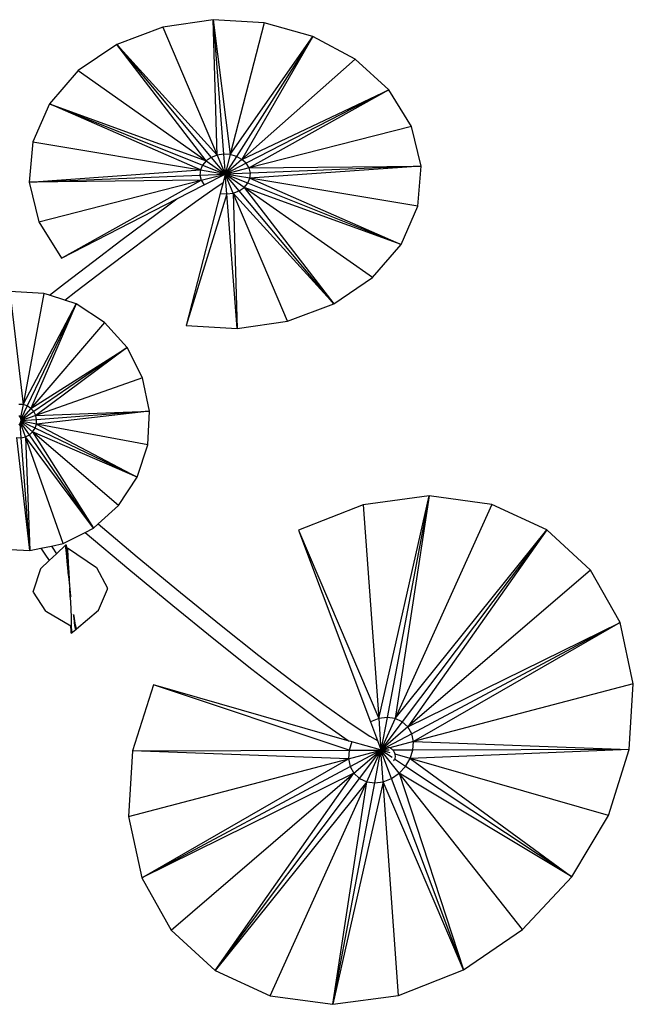
# Model space of a CAD drawing. Units: metres. Extents: x 41 to 181, y -20 to 106.
# Drawn here: x 120 to 181, y -20 to 77 of the extents above; entities that cross this region are included whole.
import ezdxf

# ---------------------------------------------------------------- set-up
doc = ezdxf.new("R2010")
doc.units = ezdxf.units.M
doc.layers.add('Edges', color=7, linetype='Continuous')

# ---------------------------------------------------------------- blocks, each defined once
blk = doc.blocks.new('Water lily pl')
at = {"layer": 'Edges'}
for p, q in [((87.484, 49.132), (82.513, 48.407)), ((87.484, 49.132), (89.173, 35.802)), ((87.484, 49.132), (88.524, 35.842)), ((87.884, 35.749), (87.484, 49.132)), ((92.536, 48.817), (87.484, 49.132)), ((92.536, 48.817), (89.173, 35.802)), ((97.325, 47.485), (92.536, 48.817)), ((82.513, 48.407), (77.962, 46.692)), ((82.513, 48.407), (87.884, 35.749)), ((77.962, 46.692), (74.142, 44.105)), ((77.962, 46.692), (87.299, 35.529)), ((77.962, 46.692), (87.884, 35.749)), ((86.808, 35.196), (77.962, 46.692)), ((89.173, 35.802), (97.325, 47.485)), ((97.325, 47.485), (89.789, 35.631)), ((97.325, 47.485), (90.329, 35.34)), ((101.525, 45.225), (97.325, 47.485)), ((101.525, 45.225), (90.329, 35.34)), ((104.849, 42.193), (101.525, 45.225)), ((74.142, 44.105), (71.312, 40.82)), ((74.142, 44.105), (86.808, 35.196)), ((90.329, 35.34), (104.849, 42.193)), ((104.849, 42.193), (90.757, 34.95)), ((104.849, 42.193), (91.042, 34.487)), ((107.071, 38.594), (104.849, 42.193)), ((71.312, 40.82), (69.665, 37.063)), ((71.312, 40.82), (86.808, 35.196)), ((86.232, 34.29), (71.312, 40.82)), ((71.312, 40.82), (86.444, 34.774)), ((107.071, 38.594), (91.042, 34.487)), ((108.04, 34.674), (107.071, 38.594)), ((69.665, 37.063), (69.314, 33.089)), ((69.665, 37.063), (86.232, 34.29)), ((86.808, 35.196), (86.444, 34.774)), ((87.299, 35.529), (86.808, 35.196)), ((86.808, 35.196), (88.677, 33.881)), ((87.884, 35.749), (87.299, 35.529)), ((87.299, 35.529), (88.504, 34.089)), ((88.524, 35.842), (87.884, 35.749)), ((87.884, 35.749), (88.677, 33.881)), ((89.173, 35.802), (88.524, 35.842)), ((88.524, 35.842), (88.677, 33.881)), ((89.173, 35.802), (88.677, 33.881)), ((89.789, 35.631), (88.677, 33.881)), ((90.329, 35.34), (88.677, 33.881)), ((89.789, 35.631), (89.173, 35.802)), ((90.329, 35.34), (89.789, 35.631)), ((90.757, 34.95), (90.329, 35.34)), ((69.314, 33.089), (86.232, 34.29)), ((86.232, 34.29), (86.187, 33.779)), ((86.444, 34.774), (86.232, 34.29)), ((86.232, 34.29), (88.677, 33.881)), ((86.444, 34.774), (88.677, 33.881)), ((88.472, 34.143), (88.555, 34.004)), ((90.757, 34.95), (88.677, 33.881)), ((91.042, 34.487), (88.677, 33.881)), ((89.332, 34.331), (89.339, 34.336)), ((91.042, 34.487), (90.757, 34.95)), ((91.042, 34.487), (108.04, 34.674)), ((91.167, 33.983), (91.042, 34.487)), ((108.04, 34.674), (91.122, 33.472)), ((108.04, 34.674), (91.167, 33.983)), ((107.689, 30.7), (108.04, 34.674)), ((69.314, 33.089), (86.187, 33.779)), ((86.312, 33.275), (69.314, 33.089)), ((69.314, 33.089), (70.283, 29.169)), ((70.283, 29.169), (86.312, 33.275)), ((72.505, 25.57), (86.312, 33.275)), ((86.187, 33.779), (88.677, 33.881)), ((86.187, 33.779), (86.312, 33.275)), ((86.312, 33.275), (88.677, 33.881)), ((86.312, 33.275), (86.597, 32.813)), ((86.597, 32.813), (88.677, 33.881)), ((88.677, 33.881), (88.462, 33.049)), ((88.555, 34.004), (88.677, 33.881)), ((91.167, 33.983), (88.677, 33.881)), ((90.91, 32.989), (88.677, 33.881)), ((90.546, 32.567), (88.677, 33.881)), ((89.47, 32.013), (88.677, 33.881)), ((88.83, 31.92), (88.677, 33.881)), ((91.122, 33.472), (88.677, 33.881)), ((90.055, 32.234), (88.677, 33.881)), ((90.91, 32.989), (91.122, 33.472)), ((91.122, 33.472), (91.167, 33.983)), ((107.689, 30.7), (91.122, 33.472)), ((91.122, 33.472), (106.042, 26.942)), ((83.91, 31.431), (86.597, 32.813)), ((85.994, 31.327), (87.458, 32.365)), ((87.354, 32.294), (87.458, 32.365)), ((87.458, 32.365), (88.462, 33.049)), ((88.462, 33.049), (88.181, 31.961)), ((89.47, 32.013), (90.055, 32.234)), ((90.055, 32.234), (90.546, 32.567)), ((99.392, 21.07), (90.055, 32.234)), ((90.546, 32.567), (90.91, 32.989)), ((90.546, 32.567), (99.392, 21.07)), ((103.212, 23.658), (90.546, 32.567)), ((106.042, 26.942), (90.546, 32.567)), ((106.042, 26.942), (90.91, 32.989)), ((72.505, 25.57), (83.91, 31.431)), ((82.985, 30.759), (83.91, 31.431)), ((84.099, 29.951), (85.994, 31.327)), ((88.181, 31.961), (84.818, 18.945)), ((88.83, 31.92), (84.818, 18.945)), ((88.181, 31.961), (88.83, 31.92)), ((88.83, 31.92), (89.47, 32.013)), ((89.87, 18.631), (88.83, 31.92)), ((94.841, 19.356), (89.47, 32.013)), ((99.392, 21.07), (89.47, 32.013)), ((89.47, 32.013), (89.87, 18.631)), ((80.81, 29.15), (82.985, 30.759)), ((106.042, 26.942), (107.689, 30.7)), ((81.924, 28.342), (84.099, 29.951)), ((70.283, 29.169), (72.505, 25.57)), ((78.373, 27.323), (80.81, 29.15)), ((79.487, 26.515), (81.924, 28.342)), ((75.697, 25.294), (78.373, 27.323)), ((76.811, 24.485), (79.487, 26.515)), ((103.212, 23.658), (106.042, 26.942)), ((72.804, 23.08), (75.697, 25.294)), ((73.918, 22.272), (76.811, 24.485)), ((99.392, 21.07), (103.212, 23.658)), ((71.31, 21.928), (72.804, 23.08)), ((67.42, 22.286), (68.713, 11.115)), ((70.764, 22.106), (67.42, 22.286)), ((70.764, 22.106), (68.713, 11.115)), ((71.31, 21.928), (70.764, 22.106)), ((72.83, 21.432), (71.31, 21.928)), ((72.83, 21.432), (73.918, 22.272)), ((73.949, 21.067), (72.83, 21.432)), ((68.713, 11.115), (73.949, 21.067)), ((73.949, 21.067), (69.122, 10.981)), ((73.949, 21.067), (69.483, 10.746)), ((76.756, 19.239), (73.949, 21.067)), ((94.841, 19.356), (99.392, 21.07)), ((76.756, 19.239), (69.483, 10.746)), ((78.994, 16.747), (76.756, 19.239)), ((84.818, 18.945), (89.87, 18.631)), ((89.87, 18.631), (94.841, 19.356)), ((69.483, 10.746), (78.994, 16.747)), ((78.994, 16.747), (69.771, 10.426)), ((78.994, 16.747), (69.966, 10.042)), ((80.511, 13.76), (78.994, 16.747)), ((80.511, 13.76), (69.966, 10.042)), ((81.203, 10.483), (80.511, 13.76)), ((68.713, 11.115), (68.282, 11.138)), ((68.713, 11.115), (68.475, 9.845)), ((69.122, 10.981), (68.524, 9.732)), ((69.483, 10.746), (68.542, 9.647)), ((69.122, 10.981), (68.713, 11.115)), ((69.483, 10.746), (69.122, 10.981)), ((69.771, 10.426), (69.483, 10.746)), ((68.391, 9.933), (68.299, 10.007)), ((68.461, 9.834), (68.391, 9.933)), ((68.506, 9.717), (68.461, 9.834)), ((69.966, 10.042), (68.545, 9.541)), ((69.771, 10.426), (68.55, 9.589)), ((69.966, 10.042), (69.771, 10.426)), ((69.966, 10.042), (81.203, 10.483)), ((70.055, 9.62), (69.966, 10.042)), ((81.203, 10.483), (70.032, 9.19)), ((81.203, 10.483), (70.055, 9.62)), ((81.023, 7.138), (81.203, 10.483)), ((68.303, 9.147), (68.394, 9.231)), ((68.394, 9.231), (68.464, 9.338)), ((68.537, 7.848), (68.429, 9.248)), ((68.464, 9.338), (68.508, 9.46)), ((68.959, 7.937), (68.473, 9.313)), ((69.343, 8.132), (68.5, 9.362)), ((68.522, 9.589), (68.506, 9.717)), ((68.508, 9.46), (68.522, 9.589)), ((69.663, 8.42), (68.515, 9.403)), ((69.898, 8.781), (68.528, 9.436)), ((70.032, 9.19), (68.537, 9.469)), ((70.055, 9.62), (68.541, 9.503)), ((69.663, 8.42), (69.898, 8.781)), ((69.898, 8.781), (70.032, 9.19)), ((79.984, 3.954), (69.898, 8.781)), ((70.032, 9.19), (70.055, 9.62)), ((70.032, 9.19), (79.984, 3.954)), ((81.023, 7.138), (70.032, 9.19)), ((68.107, 7.871), (68.537, 7.848)), ((69.4, -3.3), (68.107, 7.871)), ((68.537, 7.848), (68.959, 7.937)), ((69.4, -3.3), (68.537, 7.848)), ((68.959, 7.937), (69.343, 8.132)), ((75.664, -1.091), (68.959, 7.937)), ((72.677, -2.608), (68.959, 7.937)), ((68.959, 7.937), (69.4, -3.3)), ((69.343, 8.132), (69.663, 8.42)), ((75.664, -1.091), (69.343, 8.132)), ((78.156, 1.147), (69.663, 8.42)), ((79.984, 3.954), (69.663, 8.42)), ((69.663, 8.42), (75.664, -1.091)), ((79.984, 3.954), (81.023, 7.138)), ((78.156, 1.147), (79.984, 3.954)), ((108.819, 2.094), (102.31, 1.225)), ((103.833, -19.892), (108.819, 2.094)), ((108.819, 2.094), (104.67, -19.78)), ((108.819, 2.094), (105.466, -19.888)), ((115.004, 1.253), (108.819, 2.094)), ((76.145, -0.659), (78.156, 1.147)), ((102.31, 1.225), (95.92, -1.296)), ((102.31, 1.225), (103.833, -19.892)), ((115.004, 1.253), (105.466, -19.888)), ((120.443, -1.242), (115.004, 1.253)), ((75.664, -1.091), (76.145, -0.659)), ((76.145, -0.659), (79.988, -3.905)), ((72.677, -2.608), (74.853, -1.503)), ((74.853, -1.503), (75.664, -1.091)), ((74.853, -1.503), (79.168, -5.147)), ((95.92, -1.296), (103.011, -20.216)), ((95.92, -1.296), (103.833, -19.892)), ((105.466, -19.888), (120.443, -1.242)), ((120.443, -1.242), (106.165, -20.209)), ((120.443, -1.242), (106.721, -20.72)), ((124.766, -5.22), (120.443, -1.242)), ((70.467, -3.075), (71.507, -2.855)), ((71.507, -2.855), (72.677, -2.608)), ((71.507, -2.855), (71.578, -2.956)), ((72.937, -2.741), (72.021, -3.607)), ((72.95, -2.998), (72.937, -2.741)), ((72.937, -2.741), (72.957, -2.743)), ((72.957, -2.743), (73.009, -3.003)), ((66.055, -3.12), (69.4, -3.3)), ((69.4, -3.3), (70.467, -3.075)), ((70.467, -3.075), (70.865, -3.645)), ((70.865, -3.645), (71.302, -4.287)), ((72.021, -3.607), (71.302, -4.287)), ((71.578, -2.956), (72.021, -3.607)), ((72.993, -3.564), (72.95, -2.998)), ((73.067, -4.358), (72.993, -3.564)), ((73.009, -3.003), (73.092, -3.511)), ((73.092, -3.511), (73.119, -3.695)), ((73.111, -3.029), (73.104, -3.061)), ((73.104, -3.061), (73.109, -3.352)), ((73.109, -3.352), (73.119, -3.695)), ((73.111, -3.029), (75.981, -4.955)), ((73.13, -3.257), (73.111, -3.029)), ((73.119, -3.695), (73.125, -3.892)), ((73.165, -3.784), (73.13, -3.257)), ((73.209, -4.543), (73.165, -3.784)), ((71.302, -4.287), (70.438, -5.103)), ((73.169, -5.35), (73.067, -4.358)), ((73.125, -3.892), (73.151, -4.662)), ((73.151, -4.662), (73.181, -5.458)), ((73.261, -5.507), (73.209, -4.543)), ((79.988, -3.905), (84.259, -7.447)), ((70.438, -5.103), (69.724, -7.291)), ((73.181, -5.458), (73.169, -5.35)), ((73.253, -6.116), (73.181, -5.458)), ((73.291, -6.107), (73.261, -5.507)), ((75.981, -4.955), (77.056, -6.999)), ((79.168, -5.147), (83.49, -8.732)), ((124.766, -5.22), (106.721, -20.72)), ((127.677, -10.41), (124.766, -5.22)), ((73.296, -6.506), (73.253, -6.116)), ((73.311, -6.497), (73.291, -6.107)), ((73.311, -6.497), (73.296, -6.508)), ((73.296, -6.508), (73.296, -6.506)), ((73.323, -6.742), (73.296, -6.508)), ((73.318, -6.641), (73.311, -6.497)), ((73.323, -6.742), (73.318, -6.641)), ((73.443, -7.785), (73.323, -6.742)), ((69.732, -7.417), (69.724, -7.291)), ((70.969, -9.287), (69.732, -7.417)), ((73.38, -7.907), (73.337, -7.017)), ((73.407, -7.759), (73.337, -7.017)), ((73.413, -7.786), (73.407, -7.759)), ((76.164, -9.173), (77.057, -7.098)), ((77.057, -7.098), (77.056, -6.999)), ((84.259, -7.447), (88.271, -10.706)), ((73.38, -7.907), (73.422, -9.023)), ((73.425, -7.8), (73.413, -7.786)), ((73.448, -7.821), (73.425, -7.8)), ((73.443, -7.785), (73.448, -7.821)), ((83.49, -8.732), (87.55, -12.031)), ((71.042, -9.341), (70.969, -9.287)), ((73.431, -10.778), (71.042, -9.341)), ((73.422, -9.023), (73.454, -9.962)), ((73.706, -9.615), (73.729, -9.769)), ((73.72, -9.735), (73.706, -9.615)), ((73.993, -11.025), (76.164, -9.173)), ((73.454, -9.962), (73.476, -10.693)), ((73.476, -10.693), (73.478, -10.807)), ((73.717, -9.762), (73.718, -9.753)), ((73.782, -10.267), (73.717, -9.762)), ((73.718, -9.753), (73.72, -9.735)), ((73.729, -9.769), (73.84, -10.458)), ((73.801, -10.415), (73.782, -10.267)), ((73.798, -10.432), (73.8, -10.419)), ((73.841, -10.701), (73.798, -10.432)), ((73.8, -10.419), (73.801, -10.415)), ((73.84, -10.458), (73.924, -10.909)), ((106.721, -20.72), (127.677, -10.41)), ((127.677, -10.41), (107.095, -21.388)), ((127.677, -10.41), (107.262, -22.166)), ((128.978, -16.459), (127.677, -10.41)), ((73.459, -11.237), (73.431, -10.778)), ((73.478, -10.807), (73.431, -10.778)), ((73.477, -11.465), (73.459, -11.237)), ((73.477, -11.465), (73.93, -11.078)), ((73.484, -11.433), (73.477, -11.465)), ((73.478, -10.807), (73.486, -11.189)), ((73.486, -11.189), (73.484, -11.433)), ((73.865, -10.853), (73.841, -10.701)), ((73.863, -10.873), (73.866, -10.864)), ((73.896, -10.997), (73.863, -10.873)), ((73.866, -10.864), (73.865, -10.853)), ((73.905, -11.03), (73.896, -10.997)), ((73.913, -11.06), (73.905, -11.03)), ((73.914, -11.065), (73.913, -11.06)), ((73.913, -11.068), (73.914, -11.066)), ((73.93, -11.078), (73.913, -11.068)), ((73.914, -11.066), (73.914, -11.065)), ((73.924, -10.909), (73.962, -11.051)), ((73.978, -11.107), (73.93, -11.078)), ((73.962, -11.051), (73.993, -11.025)), ((73.962, -11.051), (73.978, -11.107)), ((73.978, -11.107), (73.998, -11.109)), ((73.998, -11.109), (73.993, -11.025)), ((88.271, -10.706), (91.988, -13.654)), ((87.55, -12.031), (91.313, -15.015)), ((91.988, -13.654), (95.379, -16.265)), ((91.313, -15.015), (94.746, -17.658)), ((95.379, -16.265), (98.412, -18.515)), ((128.978, -16.459), (107.262, -22.166)), ((128.582, -22.954), (128.978, -16.459)), ((81.602, -16.563), (79.534, -23.061)), ((100.904, -23.015), (81.602, -16.563)), ((100.916, -22.106), (81.602, -16.563)), ((94.746, -17.658), (97.817, -19.936)), ((98.412, -18.515), (101.008, -20.347)), ((97.817, -19.936), (100.501, -21.831)), ((100.737, -20.169), (101.008, -20.347)), ((101.008, -20.347), (102.967, -21.634)), ((103.833, -19.892), (103.011, -20.216)), ((103.011, -20.216), (103.706, -22.068)), ((104.67, -19.78), (103.833, -19.892)), ((103.833, -19.892), (104.058, -23.008)), ((104.67, -19.78), (104.058, -23.008)), ((105.466, -19.888), (104.058, -23.008)), ((106.165, -20.209), (104.058, -23.008)), ((105.466, -19.888), (104.67, -19.78)), ((106.165, -20.209), (105.466, -19.888)), ((106.721, -20.72), (106.165, -20.209)), ((106.721, -20.72), (104.058, -23.008)), ((107.095, -21.388), (104.058, -23.008)), ((107.095, -21.388), (106.721, -20.72)), ((107.262, -22.166), (107.095, -21.388)), ((100.501, -21.831), (100.826, -22.047)), ((100.826, -22.047), (100.916, -22.106)), ((101.17, -22.179), (100.904, -23.015)), ((101.17, -22.179), (100.916, -22.106)), ((103.998, -22.99), (101.17, -22.179)), ((102.967, -21.634), (103.706, -22.068)), ((103.706, -22.068), (104.035, -22.948)), ((107.262, -22.166), (104.919, -22.781)), ((107.211, -23.001), (107.262, -22.166)), ((107.262, -22.166), (128.582, -22.954)), ((79.534, -23.061), (79.137, -29.556)), ((79.534, -23.061), (100.904, -23.015)), ((100.853, -23.85), (79.534, -23.061)), ((100.853, -23.85), (104.058, -23.008)), ((100.904, -23.015), (100.853, -23.85)), ((100.904, -23.015), (104.058, -23.008)), ((101.021, -24.628), (104.058, -23.008)), ((101.395, -25.295), (104.058, -23.008)), ((101.951, -25.806), (104.058, -23.008)), ((102.65, -26.127), (104.058, -23.008)), ((103.446, -26.235), (104.058, -23.008)), ((104.005, -22.977), (103.998, -22.99)), ((104.058, -23.008), (103.998, -22.99)), ((104.035, -22.948), (104.005, -22.977)), ((104.035, -22.948), (104.058, -23.008)), ((104.784, -22.817), (104.058, -23.008)), ((104.861, -23.006), (104.058, -23.008)), ((105.104, -25.8), (104.058, -23.008)), ((104.283, -26.124), (104.058, -23.008)), ((105.16, -23.739), (104.058, -23.008)), ((105.855, -25.285), (104.058, -23.008)), ((104.969, -23.269), (104.058, -23.008)), ((104.935, -22.789), (104.749, -22.732)), ((104.924, -22.783), (104.935, -22.789)), ((105.125, -22.901), (104.935, -22.789)), ((105.235, -23.005), (105.125, -22.901)), ((107.211, -23.001), (105.235, -23.005)), ((105.285, -23.052), (105.235, -23.005)), ((105.403, -23.233), (105.285, -23.052)), ((105.466, -23.412), (105.403, -23.233)), ((128.582, -22.954), (106.945, -23.836)), ((106.945, -23.836), (107.211, -23.001)), ((128.582, -22.954), (107.211, -23.001)), ((126.514, -29.453), (128.582, -22.954)), ((79.137, -29.556), (100.853, -23.85)), ((80.439, -35.605), (100.853, -23.85)), ((100.853, -23.85), (101.021, -24.628)), ((105.29, -24.057), (105.357, -23.993)), ((105.357, -23.993), (105.406, -23.902)), ((105.406, -23.902), (105.449, -23.824)), ((106.483, -24.616), (105.406, -23.902)), ((105.449, -23.824), (105.488, -23.633)), ((106.945, -23.836), (105.466, -23.412)), ((105.473, -23.431), (105.466, -23.412)), ((105.488, -23.633), (105.473, -23.431)), ((106.483, -24.616), (106.945, -23.836)), ((106.945, -23.836), (122.915, -35.512)), ((126.514, -29.453), (106.945, -23.836)), ((80.439, -35.605), (101.021, -24.628)), ((101.021, -24.628), (101.395, -25.295)), ((105.855, -25.285), (106.483, -24.616)), ((122.915, -35.512), (106.483, -24.616)), ((101.395, -25.295), (80.439, -35.605)), ((83.35, -40.795), (101.395, -25.295)), ((87.672, -44.773), (101.395, -25.295)), ((87.672, -44.773), (101.951, -25.806)), ((102.65, -26.127), (87.672, -44.773)), ((93.111, -47.268), (102.65, -26.127)), ((104.283, -26.124), (99.296, -48.109)), ((99.296, -48.109), (102.65, -26.127)), ((99.296, -48.109), (103.446, -26.235)), ((101.395, -25.295), (101.951, -25.806)), ((101.951, -25.806), (102.65, -26.127)), ((102.65, -26.127), (103.446, -26.235)), ((103.446, -26.235), (104.283, -26.124)), ((104.283, -26.124), (105.104, -25.8)), ((105.806, -47.24), (104.283, -26.124)), ((112.196, -44.719), (104.283, -26.124)), ((105.104, -25.8), (105.855, -25.285)), ((112.196, -44.719), (105.104, -25.8)), ((105.855, -25.285), (112.196, -44.719)), ((118.032, -40.719), (105.855, -25.285)), ((122.915, -35.512), (105.855, -25.285)), ((79.137, -29.556), (80.439, -35.605)), ((122.915, -35.512), (126.514, -29.453)), ((80.439, -35.605), (83.35, -40.795)), ((118.032, -40.719), (122.915, -35.512)), ((83.35, -40.795), (87.672, -44.773)), ((112.196, -44.719), (118.032, -40.719)), ((105.806, -47.24), (112.196, -44.719)), ((87.672, -44.773), (93.111, -47.268)), ((93.111, -47.268), (99.296, -48.109)), ((99.296, -48.109), (105.806, -47.24))]:
    blk.add_line(p, q, dxfattribs=at)

msp = doc.modelspace()

# ---------------------------------------------------------------- block references
msp.add_blockref('Water lily pl', (51.896, 27.659))

doc.saveas('drawing.dxf')
